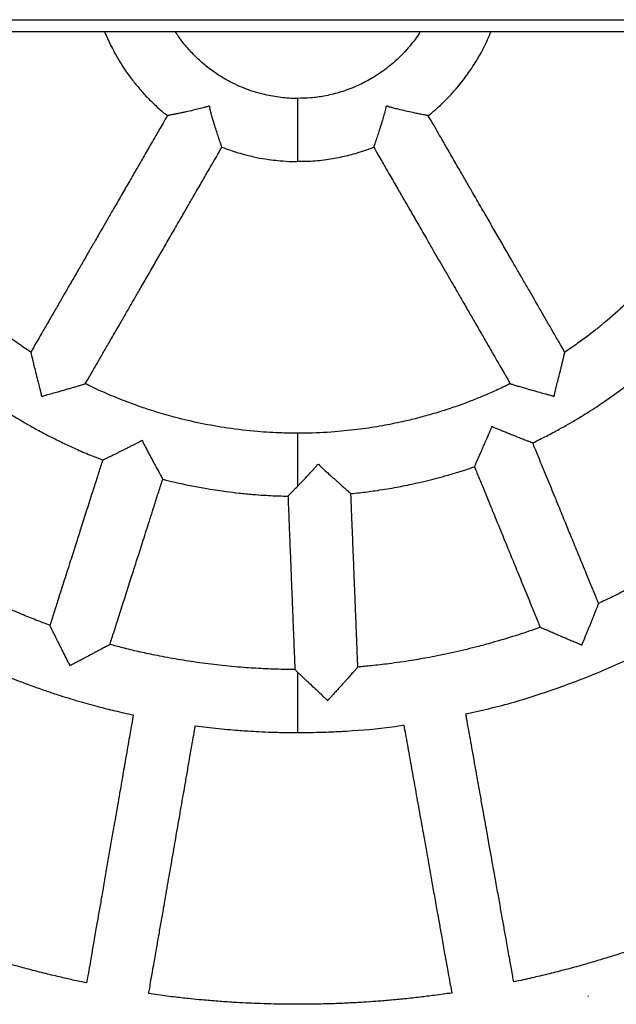
# Model space of a CAD drawing. Units: millimetres. Extents: x -8753 to 430, y -3448 to 8282.
# Drawn here: x -4704 to -4553, y -353 to -103 of the extents above; entities that cross this region are included whole.
import ezdxf

# ---------------------------------------------------------------- set-up
doc = ezdxf.new("R2010")
doc.units = ezdxf.units.MM

msp = doc.modelspace()

# ---------------------------------------------------------------- linework, layer by layer
at = {"color": 8, "linetype": 'Continuous', "lineweight": 25}
for p, q in [((-5709.45, -103.33), (-3347.18, -103.33)), ((-4633.68, -221.73), (-4633.68, -208.33)), ((-4633.68, -284.33), (-4633.68, -269.04))]:
    msp.add_line(p, q, dxfattribs=at)
at = {"color": 7, "linetype": 'Continuous', "lineweight": 25}
for p, q in [((-5708.73, -106.33), (-3347.18, -106.33)), ((-4633.68, -139.33), (-4633.68, -123.33)), ((-4656.33, -125.21), (-4656.02, -125.39)), ((-4611.34, -125.39), (-4611.03, -125.21)), ((-4698.84, -198.82), (-4698.53, -199)), ((-4568.83, -199), (-4568.53, -198.82)), ((-4584.41, -206.63), (-4584.36, -206.61)), ((-4673.34, -210.13), (-4673.14, -210.2)), ((-4628.69, -216.23), (-4628.3, -216.22)), ((-4561.64, -262.14), (-4561.61, -262.13)), ((-4691.55, -267.3), (-4691.44, -267.34)), ((-4626.14, -276.18), (-4626.06, -276.18)), ((-4560.04, -351.28), (-4559.87, -351.24))]:
    msp.add_line(p, q, dxfattribs=at)
for points, knots in [([(-4701.46, -187.77), (-4701.81, -187.53), (-4702.57, -187.03), (-4703.64, -186.28), (-4704.73, -185.51), (-4705.82, -184.72), (-4707.84, -183.23), (-4710.87, -180.85), (-4714.33, -177.91), (-4717.7, -174.83), (-4720.56, -172.02), (-4723.66, -168.77), (-4726.14, -165.95), (-4728.27, -163.39), (-4729.93, -161.32), (-4731.66, -159.05), (-4733.33, -156.74), (-4734.73, -154.71), (-4735.91, -152.93), (-4737.12, -151.04), (-4739.4, -147.31), (-4742.52, -141.66), (-4745.99, -134.21), (-4748.84, -126.86), (-4751.3, -119.05), (-4753, -112.29), (-4753.74, -107.78), (-4753.98, -106.33)], [0, 0, 0, 0, 0.012727, 0.027433, 0.039361, 0.052873, 0.06797, 0.114768, 0.168802, 0.204682, 0.252151, 0.289553, 0.339839, 0.36504, 0.389857, 0.419567, 0.451214, 0.475519, 0.493837, 0.515373, 0.542979, 0.625615, 0.709317, 0.790469, 0.862491, 0.955778, 1, 1, 1, 1]), ([(-4682.74, -106.33), (-4682.62, -106.64), (-4682.05, -108.11), (-4680.98, -110.28), (-4679.56, -112.9), (-4678.03, -115.42), (-4676.27, -117.93), (-4674.27, -120.44), (-4672.18, -122.81), (-4669.87, -125.08), (-4668.03, -126.73), (-4667, -127.53), (-4666.78, -127.7)], [0, 0, 0, 0, 0.037113, 0.175995, 0.26791, 0.368237, 0.504385, 0.608139, 0.725707, 0.854939, 0.968765, 1, 1, 1, 1]), ([(-4633.69, -123.3), (-4633.95, -123.31), (-4635.55, -123.37), (-4638.55, -123.07), (-4642.06, -122.42), (-4644.99, -121.59), (-4647.33, -120.75), (-4649.87, -119.65), (-4652.62, -118.18), (-4655.57, -116.23), (-4658.3, -114.03), (-4660.83, -111.54), (-4663, -109.03), (-4664.22, -107.18), (-4664.78, -106.33)], [0, 0, 0, 0, 0.021684, 0.130163, 0.242952, 0.311606, 0.376592, 0.444786, 0.536187, 0.629732, 0.730958, 0.82073, 0.916938, 1, 1, 1, 1]), ([(-4602.57, -106.33), (-4602.64, -106.45), (-4603.39, -107.73), (-4605.44, -110.35), (-4608.66, -113.76), (-4612.37, -116.67), (-4615.83, -118.82), (-4619.43, -120.55), (-4623.11, -121.88), (-4626.86, -122.75), (-4630.35, -123.26), (-4632.58, -123.28), (-4633.69, -123.3)], [0, 0, 0, 0, 0.011023, 0.12058, 0.268328, 0.390837, 0.502102, 0.598777, 0.714178, 0.819032, 0.910356, 1, 1, 1, 1]), ([(-4600.57, -127.71), (-4599.83, -127.1), (-4598.47, -125.97), (-4596.59, -124.21), (-4594.81, -122.38), (-4593.17, -120.53), (-4591.71, -118.71), (-4590.53, -117.12), (-4589.42, -115.51), (-4588.27, -113.68), (-4586.99, -111.46), (-4585.82, -109.13), (-4585.02, -107.38), (-4584.68, -106.51), (-4584.61, -106.33)], [0, 0, 0, 0, 0.106568, 0.197221, 0.285431, 0.390804, 0.471839, 0.545545, 0.610888, 0.688867, 0.785683, 0.896812, 0.978272, 1, 1, 1, 1]), ([(-4513.33, -106.33), (-4513.36, -106.47), (-4513.56, -107.74), (-4514.01, -110.1), (-4514.66, -113.19), (-4515.36, -116.13), (-4516.21, -119.33), (-4517.17, -122.57), (-4518.27, -125.95), (-4519.48, -129.31), (-4520.98, -133.11), (-4522.6, -136.85), (-4524.42, -140.67), (-4526.08, -143.86), (-4527.6, -146.6), (-4528.79, -148.65), (-4530.2, -150.98), (-4531.77, -153.42), (-4533.26, -155.62), (-4534.49, -157.37), (-4535.66, -158.98), (-4538.12, -162.24), (-4541.54, -166.4), (-4546.08, -171.31), (-4550.66, -175.81), (-4554.7, -179.36), (-4558.11, -182.12), (-4560.64, -184.07), (-4563.22, -185.94), (-4565.02, -187.19), (-4565.84, -187.72), (-4565.9, -187.77)], [0, 0, 0, 0, 0.004149, 0.038929, 0.072079, 0.099323, 0.129739, 0.171671, 0.201114, 0.236665, 0.279211, 0.324036, 0.359297, 0.406733, 0.431887, 0.453628, 0.478315, 0.51367, 0.541065, 0.558373, 0.57797, 0.601096, 0.681201, 0.73985, 0.80232, 0.874319, 0.901576, 0.934327, 0.970512, 0.997633, 1, 1, 1, 1]), ([(-4656.33, -125.21), (-4656.35, -125.23), (-4656.4, -125.3), (-4656.73, -125.43), (-4657.52, -125.65), (-4658.78, -125.97), (-4660.38, -126.36), (-4661.76, -126.67), (-4662.91, -126.92), (-4663.82, -127.11), (-4664.75, -127.3), (-4665.57, -127.46), (-4666.18, -127.58), (-4666.59, -127.66), (-4666.8, -127.7), (-4666.78, -127.7), (-4666.78, -127.69)], [0, 0, 0, 0, 0.005096, 0.016647, 0.068892, 0.173097, 0.278531, 0.410015, 0.477467, 0.545519, 0.635563, 0.727832, 0.803334, 0.880898, 0.956481, 1, 1, 1, 1]), ([(-4652.96, -135.68), (-4652.96, -135.68), (-4652.96, -135.68), (-4653.03, -135.47), (-4653.16, -135.11), (-4653.33, -134.6), (-4653.56, -133.94), (-4653.87, -133.01), (-4654.27, -131.79), (-4654.77, -130.2), (-4655.24, -128.63), (-4655.62, -127.32), (-4655.84, -126.48), (-4655.97, -125.99), (-4656.03, -125.7), (-4656.07, -125.51), (-4656.03, -125.42), (-4656.02, -125.39)], [0, 0, 0, 0, 0.045853, 0.119358, 0.188565, 0.259425, 0.336274, 0.414685, 0.531409, 0.651474, 0.786733, 0.877332, 0.932436, 0.963613, 0.979203, 0.995005, 1, 1, 1, 1]), ([(-4611.34, -125.39), (-4611.33, -125.42), (-4611.3, -125.49), (-4611.35, -125.84), (-4611.56, -126.62), (-4611.9, -127.85), (-4612.36, -129.42), (-4612.85, -131), (-4613.34, -132.54), (-4613.73, -133.71), (-4614.02, -134.57), (-4614.22, -135.15), (-4614.36, -135.54), (-4614.42, -135.71), (-4614.41, -135.69), (-4614.41, -135.68)], [0, 0, 0, 0, 0.005085, 0.016535, 0.068219, 0.171292, 0.27438, 0.407079, 0.525795, 0.648302, 0.729096, 0.811977, 0.892884, 0.976847, 1, 1, 1, 1]), ([(-4600.59, -127.69), (-4600.58, -127.7), (-4600.57, -127.7), (-4600.74, -127.67), (-4601.07, -127.6), (-4601.57, -127.51), (-4602.28, -127.37), (-4603.25, -127.17), (-4604.6, -126.89), (-4606.24, -126.53), (-4607.91, -126.14), (-4609.23, -125.81), (-4610.04, -125.59), (-4610.51, -125.47), (-4610.78, -125.37), (-4610.96, -125.31), (-4611.02, -125.23), (-4611.03, -125.21)], [0, 0, 0, 0, 0.032763, 0.10183, 0.172812, 0.243961, 0.316688, 0.417812, 0.521847, 0.655958, 0.793885, 0.881627, 0.934787, 0.964835, 0.979861, 0.995102, 1, 1, 1, 1]), ([(-4666.77, -127.65), (-4667.15, -128.29), (-4667.84, -129.49), (-4668.82, -131.19), (-4669.82, -132.92), (-4671.18, -135.27), (-4672.82, -138.11), (-4674.64, -141.27), (-4676.41, -144.34), (-4678.33, -147.66), (-4680.18, -150.88), (-4681.87, -153.79), (-4683.43, -156.49), (-4684.97, -159.17), (-4686.49, -161.8), (-4687.97, -164.36), (-4689.52, -167.05), (-4691.13, -169.83), (-4692.62, -172.42), (-4694.07, -174.92), (-4695.64, -177.64), (-4697.27, -180.47), (-4698.69, -182.93), (-4699.95, -185.11), (-4700.83, -186.63), (-4701.37, -187.58), (-4701.49, -187.77)], [0, 0, 0, 0, 0.032078, 0.059877, 0.084535, 0.118646, 0.177331, 0.226059, 0.276329, 0.330483, 0.391531, 0.436916, 0.476046, 0.526031, 0.570519, 0.607385, 0.653709, 0.705021, 0.746087, 0.782725, 0.830073, 0.881573, 0.924012, 0.952867, 0.99017, 1, 1, 1, 1]), ([(-4565.88, -187.77), (-4566.19, -187.24), (-4566.97, -185.87), (-4568.17, -183.81), (-4569.52, -181.45), (-4570.95, -178.99), (-4572.33, -176.59), (-4573.69, -174.23), (-4575.05, -171.89), (-4576.52, -169.33), (-4578.05, -166.69), (-4579.67, -163.88), (-4581.45, -160.79), (-4583.4, -157.43), (-4585.4, -153.95), (-4587.46, -150.39), (-4589.43, -146.97), (-4591.29, -143.75), (-4593.14, -140.56), (-4594.99, -137.35), (-4596.63, -134.5), (-4598.01, -132.11), (-4599.21, -130.03), (-4600.09, -128.51), (-4600.53, -127.75), (-4600.57, -127.68)], [0, 0, 0, 0, 0.02685, 0.067948, 0.103305, 0.144247, 0.190935, 0.223254, 0.261983, 0.307719, 0.351066, 0.393792, 0.447948, 0.505242, 0.561799, 0.621477, 0.682937, 0.73284, 0.781965, 0.842401, 0.893009, 0.924193, 0.961786, 0.996849, 1, 1, 1, 1]), ([(-4687.63, -195.77), (-4687.32, -195.24), (-4686.54, -193.87), (-4685.34, -191.81), (-4683.98, -189.45), (-4682.56, -186.99), (-4681.17, -184.59), (-4679.81, -182.23), (-4678.46, -179.89), (-4676.98, -177.33), (-4675.46, -174.69), (-4673.84, -171.88), (-4672.05, -168.79), (-4670.11, -165.43), (-4668.11, -161.95), (-4666.05, -158.39), (-4664.07, -154.97), (-4662.22, -151.75), (-4660.37, -148.56), (-4658.52, -145.35), (-4656.88, -142.5), (-4655.5, -140.11), (-4654.29, -138.03), (-4653.42, -136.51), (-4652.98, -135.75), (-4652.94, -135.69)], [0, 0, 0, 0, 0.026885, 0.067986, 0.103346, 0.144291, 0.190982, 0.223304, 0.262035, 0.307775, 0.351125, 0.393854, 0.448014, 0.505312, 0.561873, 0.621555, 0.68302, 0.732926, 0.782055, 0.842495, 0.893107, 0.924293, 0.961889, 0.996955, 1, 1, 1, 1]), ([(-4652.96, -135.69), (-4652.23, -135.96), (-4650.89, -136.48), (-4648.78, -137.14), (-4646.29, -137.83), (-4643.46, -138.45), (-4640.62, -138.89), (-4637.89, -139.17), (-4635.64, -139.34), (-4634.15, -139.3), (-4633.68, -139.29)], [0, 0, 0, 0, 0.117857, 0.219091, 0.336428, 0.510728, 0.65783, 0.773441, 0.928222, 1, 1, 1, 1]), ([(-4633.68, -139.29), (-4632.81, -139.29), (-4630.37, -139.3), (-4626.58, -138.9), (-4622.42, -138.17), (-4619.12, -137.32), (-4616.5, -136.47), (-4615.1, -135.98), (-4614.42, -135.71), (-4614.4, -135.7)], [0, 0, 0, 0, 0.132684, 0.371151, 0.577586, 0.775036, 0.88895, 0.996397, 1, 1, 1, 1]), ([(-4614.44, -135.65), (-4614.07, -136.29), (-4613.38, -137.49), (-4612.4, -139.19), (-4611.4, -140.92), (-4610.04, -143.27), (-4608.4, -146.11), (-4606.58, -149.27), (-4604.81, -152.34), (-4602.89, -155.66), (-4601.04, -158.87), (-4599.35, -161.79), (-4597.79, -164.49), (-4596.25, -167.17), (-4594.73, -169.8), (-4593.25, -172.36), (-4591.7, -175.05), (-4590.09, -177.83), (-4588.6, -180.42), (-4587.15, -182.92), (-4585.58, -185.64), (-4583.95, -188.47), (-4582.53, -190.93), (-4581.27, -193.11), (-4580.39, -194.63), (-4579.84, -195.58), (-4579.73, -195.77)], [0, 0, 0, 0, 0.031984, 0.059785, 0.084445, 0.118558, 0.177247, 0.225978, 0.276251, 0.330408, 0.39146, 0.436848, 0.47598, 0.525968, 0.570459, 0.607327, 0.653654, 0.704969, 0.746038, 0.782678, 0.830029, 0.881533, 0.923974, 0.952831, 0.990136, 1, 1, 1, 1]), ([(-4701.47, -187.78), (-4701.47, -187.78), (-4701.48, -187.76), (-4701.44, -187.91), (-4701.37, -188.2), (-4701.27, -188.65), (-4701.12, -189.3), (-4700.89, -190.23), (-4700.56, -191.6), (-4700.14, -193.31), (-4699.68, -195.13), (-4699.3, -196.62), (-4699.05, -197.58), (-4698.91, -198.14), (-4698.84, -198.48), (-4698.79, -198.69), (-4698.83, -198.8), (-4698.84, -198.82)], [0, 0, 0, 0, 0.022773, 0.083864, 0.146643, 0.209867, 0.274375, 0.37398, 0.476399, 0.617228, 0.762016, 0.863652, 0.925313, 0.959948, 0.977267, 0.994776, 1, 1, 1, 1]), ([(-4568.53, -198.82), (-4568.53, -198.8), (-4568.57, -198.72), (-4568.51, -198.37), (-4568.31, -197.56), (-4567.98, -196.28), (-4567.54, -194.58), (-4567.16, -193.07), (-4566.84, -191.76), (-4566.6, -190.78), (-4566.37, -189.82), (-4566.18, -189.02), (-4566.04, -188.4), (-4565.94, -187.99), (-4565.89, -187.77), (-4565.89, -187.78), (-4565.89, -187.78)], [0, 0, 0, 0, 0.004971, 0.016258, 0.06744, 0.16955, 0.272703, 0.417693, 0.492137, 0.567286, 0.652983, 0.740539, 0.809896, 0.881074, 0.950541, 1, 1, 1, 1]), ([(-4574.05, -210.77), (-4572.88, -210.2), (-4570.6, -209.09), (-4566.87, -207.1), (-4563.34, -205.08), (-4560.19, -203.14), (-4557.82, -201.62), (-4555.43, -200.01), (-4552.68, -198.07), (-4549.74, -195.87), (-4547.77, -194.35), (-4546.9, -193.62), (-4546.89, -193.62)], [0, 0, 0, 0, 0.120941, 0.236296, 0.394273, 0.499737, 0.580731, 0.657345, 0.767668, 0.894777, 0.999542, 1, 1, 1, 1]), ([(-4698.53, -199), (-4698.52, -198.98), (-4698.46, -198.91), (-4698.13, -198.78), (-4697.32, -198.56), (-4696.05, -198.2), (-4694.36, -197.73), (-4692.86, -197.3), (-4691.57, -196.93), (-4690.6, -196.65), (-4689.66, -196.37), (-4688.86, -196.13), (-4688.26, -195.95), (-4687.86, -195.83), (-4687.64, -195.77), (-4687.65, -195.77), (-4687.65, -195.77)], [0, 0, 0, 0, 0.005035, 0.016484, 0.068429, 0.172065, 0.276769, 0.423019, 0.498108, 0.573903, 0.660689, 0.749361, 0.819536, 0.891552, 0.961838, 1, 1, 1, 1]), ([(-4633.68, -208.3), (-4634.99, -208.3), (-4638.42, -208.3), (-4644.38, -207.92), (-4651.29, -207.13), (-4658.22, -205.9), (-4664.23, -204.5), (-4669.09, -203.1), (-4673.12, -201.8), (-4677.14, -200.36), (-4681.44, -198.62), (-4685.04, -197.04), (-4687.03, -196.03), (-4687.63, -195.73)], [0, 0, 0, 0, 0.070547, 0.184018, 0.320299, 0.443292, 0.561933, 0.651113, 0.714819, 0.789149, 0.880063, 0.96411, 1, 1, 1, 1]), ([(-4579.73, -195.74), (-4580.35, -196.05), (-4582.08, -196.91), (-4584.78, -198.11), (-4587.87, -199.42), (-4591.08, -200.67), (-4594.35, -201.84), (-4597.3, -202.79), (-4600.24, -203.67), (-4603.39, -204.53), (-4606.72, -205.33), (-4609.65, -205.95), (-4612.3, -206.45), (-4615.01, -206.91), (-4619.04, -207.48), (-4624.66, -208.05), (-4629.95, -208.35), (-4633.08, -208.31), (-4633.68, -208.3)], [0, 0, 0, 0, 0.037493, 0.103355, 0.158642, 0.217898, 0.288435, 0.344863, 0.384336, 0.452815, 0.520233, 0.568021, 0.613771, 0.664685, 0.715723, 0.83195, 0.967941, 1, 1, 1, 1]), ([(-4579.72, -195.77), (-4579.72, -195.77), (-4579.74, -195.76), (-4579.59, -195.81), (-4579.3, -195.89), (-4578.87, -196.02), (-4578.22, -196.22), (-4577.3, -196.49), (-4575.95, -196.88), (-4574.26, -197.37), (-4572.46, -197.88), (-4570.97, -198.29), (-4570.02, -198.56), (-4569.46, -198.72), (-4569.13, -198.83), (-4568.92, -198.89), (-4568.85, -198.98), (-4568.83, -199)], [0, 0, 0, 0, 0.022861, 0.083946, 0.146719, 0.209951, 0.274467, 0.374106, 0.476562, 0.617193, 0.76178, 0.863425, 0.925139, 0.95983, 0.977177, 0.994712, 1, 1, 1, 1]), ([(-4711.64, -200.19), (-4710.49, -200.97), (-4708.19, -202.52), (-4705.04, -204.46), (-4702.13, -206.17), (-4699.16, -207.82), (-4695.96, -209.49), (-4692.67, -211.1), (-4689.4, -212.6), (-4686.25, -213.95), (-4684.09, -214.78), (-4683.2, -215.13)], [0, 0, 0, 0, 0.128788, 0.258494, 0.344581, 0.443251, 0.575282, 0.681155, 0.784022, 0.911316, 1, 1, 1, 1]), ([(-4588.84, -216.83), (-4588.84, -216.84), (-4588.85, -216.86), (-4588.8, -216.76), (-4588.69, -216.52), (-4588.52, -216.13), (-4588.26, -215.54), (-4587.89, -214.73), (-4587.42, -213.67), (-4586.91, -212.5), (-4586.36, -211.25), (-4585.76, -209.86), (-4585.23, -208.62), (-4584.83, -207.68), (-4584.63, -207.21), (-4584.52, -206.94), (-4584.46, -206.8), (-4584.43, -206.72), (-4584.41, -206.67), (-4584.41, -206.64), (-4584.41, -206.63), (-4584.41, -206.63)], [0, 0, 0, 0, 0.002454, 0.073426, 0.137915, 0.204024, 0.27394, 0.36847, 0.465661, 0.563644, 0.661578, 0.759478, 0.878751, 0.932509, 0.96335, 0.980325, 0.989462, 0.99437, 0.998286, 0.999306, 1, 1, 1, 1]), ([(-4584.36, -206.61), (-4584.35, -206.61), (-4584.35, -206.62), (-4584.3, -206.65), (-4584.12, -206.73), (-4583.36, -207.05), (-4582.29, -207.48), (-4581.04, -208), (-4580.01, -208.41), (-4579, -208.82), (-4577.93, -209.25), (-4576.84, -209.68), (-4575.85, -210.06), (-4575.08, -210.36), (-4574.55, -210.57), (-4574.21, -210.7), (-4574.04, -210.77), (-4574.05, -210.76), (-4574.05, -210.76)], [0, 0, 0, 0, 0.000775, 0.0025, 0.010226, 0.041006, 0.164328, 0.239247, 0.314631, 0.39166, 0.469359, 0.567892, 0.668691, 0.747104, 0.827555, 0.894217, 0.962747, 1, 1, 1, 1]), ([(-4683.2, -215.12), (-4683.2, -215.12), (-4683.22, -215.13), (-4683.07, -215.06), (-4682.78, -214.92), (-4682.31, -214.69), (-4681.63, -214.36), (-4680.85, -213.98), (-4680.09, -213.61), (-4679.39, -213.27), (-4678.66, -212.9), (-4677.87, -212.51), (-4677.02, -212.09), (-4676.03, -211.59), (-4675.09, -211.11), (-4674.31, -210.71), (-4673.85, -210.47), (-4673.58, -210.32), (-4673.43, -210.24), (-4673.35, -210.17), (-4673.34, -210.14), (-4673.34, -210.13)], [0, 0, 0, 0, 0.028076, 0.097462, 0.162362, 0.228814, 0.317185, 0.408104, 0.467618, 0.527593, 0.588832, 0.650433, 0.718548, 0.787045, 0.877524, 0.932415, 0.963506, 0.980465, 0.994169, 0.99768, 1, 1, 1, 1]), ([(-4673.14, -210.2), (-4673.15, -210.21), (-4673.15, -210.26), (-4673.08, -210.44), (-4672.74, -211.12), (-4672.22, -212.11), (-4671.61, -213.29), (-4671.08, -214.28), (-4670.56, -215.26), (-4670.01, -216.28), (-4669.44, -217.33), (-4668.93, -218.26), (-4668.53, -219), (-4668.25, -219.5), (-4668.07, -219.83), (-4667.98, -219.99), (-4667.99, -219.98), (-4667.99, -219.98)], [0, 0, 0, 0, 0.002852, 0.009296, 0.038439, 0.154766, 0.230857, 0.307429, 0.385704, 0.464672, 0.563861, 0.665331, 0.7442, 0.825117, 0.892063, 0.960882, 1, 1, 1, 1]), ([(-4557.32, -251.55), (-4557.33, -251.52), (-4557.55, -250.99), (-4558.2, -249.41), (-4559.3, -246.72), (-4560.8, -243.06), (-4562.44, -239.06), (-4564.11, -234.99), (-4565.75, -230.97), (-4567.46, -226.81), (-4569.33, -222.24), (-4570.84, -218.56), (-4571.94, -215.88), (-4572.6, -214.27), (-4573.24, -212.7), (-4573.72, -211.53), (-4573.98, -210.89), (-4574.04, -210.76)], [0, 0, 0, 0, 0.002069, 0.038597, 0.116387, 0.199845, 0.307797, 0.410567, 0.49906, 0.603367, 0.717108, 0.834842, 0.874109, 0.91396, 0.95318, 0.990003, 1, 1, 1, 1]), ([(-4683.21, -215.12), (-4683.27, -215.28), (-4683.48, -215.95), (-4684.04, -217.71), (-4684.93, -220.48), (-4686.13, -224.25), (-4687.45, -228.36), (-4688.78, -232.55), (-4690.11, -236.69), (-4691.48, -240.98), (-4692.98, -245.68), (-4694.19, -249.47), (-4695.07, -252.23), (-4695.6, -253.88), (-4696.11, -255.51), (-4696.46, -256.58), (-4696.63, -257.11), (-4696.63, -257.12)], [0, 0, 0, 0, 0.011469, 0.047989, 0.125764, 0.209206, 0.317136, 0.419887, 0.508362, 0.612649, 0.726368, 0.844079, 0.883338, 0.923182, 0.962394, 0.99921, 1, 1, 1, 1]), ([(-4633.68, -221.73), (-4633.58, -221.63), (-4633.08, -221.1), (-4632.11, -220.08), (-4630.89, -218.8), (-4629.94, -217.77), (-4629.34, -217.12), (-4628.98, -216.71), (-4628.77, -216.47), (-4628.69, -216.31), (-4628.69, -216.25), (-4628.69, -216.23)], [0, 0, 0, 0, 0.065258, 0.329144, 0.592757, 0.767404, 0.87257, 0.931574, 0.979436, 0.992046, 1, 1, 1, 1]), ([(-4628.3, -216.22), (-4628.3, -216.25), (-4628.28, -216.33), (-4628.04, -216.62), (-4627.4, -217.22), (-4626.39, -218.15), (-4625.35, -219.09), (-4624.48, -219.87), (-4623.79, -220.49), (-4623.11, -221.1), (-4622.41, -221.72), (-4621.71, -222.34), (-4621.1, -222.88), (-4620.64, -223.28), (-4620.35, -223.53), (-4620.19, -223.67), (-4620.21, -223.65), (-4620.21, -223.65)], [0, 0, 0, 0, 0.005402, 0.017565, 0.07243, 0.181865, 0.292657, 0.359549, 0.426849, 0.49562, 0.565007, 0.652574, 0.742212, 0.814631, 0.889006, 0.961515, 1, 1, 1, 1]), ([(-4620.21, -223.66), (-4619.47, -223.58), (-4617.42, -223.39), (-4614.53, -223), (-4611.59, -222.55), (-4609.2, -222.15), (-4606.94, -221.72), (-4604.56, -221.23), (-4601.15, -220.46), (-4597.36, -219.49), (-4593.38, -218.33), (-4590.75, -217.5), (-4589.24, -216.97), (-4588.84, -216.82)], [0, 0, 0, 0, 0.069781, 0.19215, 0.271081, 0.347686, 0.417788, 0.485596, 0.574492, 0.743164, 0.850536, 0.960243, 1, 1, 1, 1]), ([(-4588.84, -216.84), (-4588.78, -216.99), (-4588.51, -217.64), (-4587.81, -219.34), (-4586.71, -222.03), (-4585.21, -225.69), (-4583.57, -229.69), (-4581.9, -233.76), (-4580.26, -237.78), (-4578.55, -241.95), (-4576.68, -246.51), (-4575.17, -250.2), (-4574.07, -252.87), (-4573.41, -254.48), (-4572.76, -256.06), (-4572.34, -257.1), (-4572.13, -257.61), (-4572.13, -257.61)], [0, 0, 0, 0, 0.011208, 0.047747, 0.125558, 0.209041, 0.317024, 0.419823, 0.508342, 0.612678, 0.726452, 0.844221, 0.883499, 0.923361, 0.962592, 0.999426, 1, 1, 1, 1]), ([(-4681.39, -261.99), (-4681.38, -261.95), (-4681.21, -261.41), (-4680.68, -259.78), (-4679.8, -257.01), (-4678.6, -253.24), (-4677.28, -249.12), (-4675.94, -244.94), (-4674.62, -240.8), (-4673.25, -236.51), (-4671.75, -231.81), (-4670.54, -228.02), (-4669.66, -225.26), (-4669.13, -223.6), (-4668.61, -221.98), (-4668.23, -220.78), (-4668.02, -220.12), (-4667.97, -219.98)], [0, 0, 0, 0, 0.002298, 0.038817, 0.116589, 0.200029, 0.307956, 0.410704, 0.499176, 0.60346, 0.717176, 0.834884, 0.874142, 0.913984, 0.953195, 0.99001, 1, 1, 1, 1]), ([(-4667.99, -219.99), (-4667.71, -220.06), (-4666.45, -220.39), (-4663.98, -220.97), (-4660.52, -221.72), (-4657.1, -222.34), (-4654.2, -222.8), (-4651.48, -223.18), (-4648.54, -223.54), (-4645.34, -223.85), (-4642.45, -224.06), (-4639.83, -224.19), (-4637.79, -224.28), (-4636.53, -224.29), (-4636.16, -224.3)], [0, 0, 0, 0, 0.026933, 0.121342, 0.236504, 0.357081, 0.444617, 0.509939, 0.613407, 0.720554, 0.80967, 0.882743, 0.96517, 1, 1, 1, 1]), ([(-4636.16, -224.29), (-4636.16, -224.29), (-4636.17, -224.3), (-4636.05, -224.17), (-4635.81, -223.93), (-4635.47, -223.58), (-4635, -223.1), (-4634.41, -222.49), (-4633.93, -221.99), (-4633.68, -221.73)], [0, 0, 0, 0, 0.075864, 0.212846, 0.353572, 0.495846, 0.641141, 0.81874, 1, 1, 1, 1]), ([(-4636.18, -224.29), (-4636.17, -224.46), (-4636.14, -225.16), (-4636.07, -227.01), (-4635.96, -229.91), (-4635.8, -233.87), (-4635.62, -238.19), (-4635.45, -242.58), (-4635.28, -246.92), (-4635.1, -251.42), (-4634.9, -256.35), (-4634.74, -260.33), (-4634.63, -263.22), (-4634.56, -264.95), (-4634.49, -266.66), (-4634.44, -267.78), (-4634.42, -268.34), (-4634.42, -268.35)], [0, 0, 0, 0, 0.011547, 0.048066, 0.125837, 0.209275, 0.3172, 0.419945, 0.508417, 0.612698, 0.726411, 0.844117, 0.883374, 0.923216, 0.962426, 0.99924, 1, 1, 1, 1]), ([(-4618.43, -267.71), (-4618.44, -267.68), (-4618.46, -267.11), (-4618.53, -265.39), (-4618.64, -262.49), (-4618.8, -258.54), (-4618.97, -254.22), (-4619.15, -249.82), (-4619.32, -245.48), (-4619.5, -240.98), (-4619.7, -236.05), (-4619.86, -232.08), (-4619.97, -229.19), (-4620.04, -227.45), (-4620.11, -225.75), (-4620.16, -224.48), (-4620.19, -223.8), (-4620.19, -223.65)], [0, 0, 0, 0, 0.002261, 0.038781, 0.116553, 0.199994, 0.307922, 0.41067, 0.499143, 0.603427, 0.717144, 0.834853, 0.874111, 0.913953, 0.953165, 0.98998, 1, 1, 1, 1]), ([(-4517.26, -226.2), (-4517.91, -226.75), (-4519.66, -228.21), (-4522.48, -230.42), (-4525.64, -232.81), (-4528.7, -235.01), (-4531.66, -237.06), (-4534.56, -238.98), (-4537.85, -241.08), (-4541.66, -243.38), (-4545.78, -245.72), (-4549.65, -247.79), (-4553.28, -249.62), (-4555.81, -250.86), (-4557.19, -251.47), (-4557.34, -251.54)], [0, 0, 0, 0, 0.053645, 0.143961, 0.226101, 0.303353, 0.381771, 0.453082, 0.523004, 0.627693, 0.733661, 0.821895, 0.904684, 0.989943, 1, 1, 1, 1]), ([(-4696.6, -257.09), (-4697.64, -256.71), (-4699.91, -255.88), (-4703.5, -254.42), (-4707.19, -252.84), (-4710.93, -251.14), (-4714.32, -249.5), (-4718.21, -247.53), (-4721.76, -245.62), (-4725.04, -243.75), (-4727.44, -242.33), (-4729.62, -241), (-4731.76, -239.65), (-4733.92, -238.25), (-4736.2, -236.73), (-4737.75, -235.62), (-4738.57, -235.04)], [0, 0, 0, 0, 0.069786, 0.152411, 0.244496, 0.322801, 0.411948, 0.482116, 0.597581, 0.666527, 0.720407, 0.77372, 0.827005, 0.880083, 0.936278, 1, 1, 1, 1]), ([(-4557.33, -251.55), (-4557.33, -251.55), (-4557.32, -251.52), (-4557.37, -251.64), (-4557.47, -251.9), (-4557.64, -252.34), (-4557.89, -252.97), (-4558.23, -253.82), (-4558.59, -254.71), (-4558.94, -255.61), (-4559.29, -256.47), (-4559.66, -257.37), (-4560.12, -258.5), (-4560.6, -259.67), (-4561.03, -260.71), (-4561.29, -261.34), (-4561.44, -261.7), (-4561.53, -261.9), (-4561.57, -262), (-4561.6, -262.07), (-4561.61, -262.1), (-4561.61, -262.12), (-4561.61, -262.13), (-4561.61, -262.13)], [0, 0, 0, 0, 0.018791, 0.084629, 0.144786, 0.206382, 0.289889, 0.373306, 0.458447, 0.524951, 0.59197, 0.660399, 0.729233, 0.840462, 0.909953, 0.95063, 0.973422, 0.985791, 0.992406, 0.995945, 0.998924, 0.999573, 1, 1, 1, 1]), ([(-4691.55, -267.3), (-4691.54, -267.3), (-4691.54, -267.27), (-4691.58, -267.17), (-4691.76, -266.8), (-4692.23, -265.88), (-4692.95, -264.48), (-4693.64, -263.1), (-4694.18, -262.04), (-4694.57, -261.26), (-4694.94, -260.51), (-4695.34, -259.71), (-4695.75, -258.89), (-4696.1, -258.17), (-4696.36, -257.63), (-4696.53, -257.28), (-4696.62, -257.11), (-4696.61, -257.12), (-4696.61, -257.12)], [0, 0, 0, 0, 0.001546, 0.005011, 0.020591, 0.082697, 0.207075, 0.333399, 0.395513, 0.457944, 0.52151, 0.585546, 0.671183, 0.758745, 0.828092, 0.899276, 0.968723, 1, 1, 1, 1]), ([(-4572.12, -257.6), (-4572.2, -257.63), (-4574.02, -258.32), (-4577.88, -259.58), (-4583.04, -261.17), (-4588.42, -262.64), (-4593.94, -263.98), (-4599.6, -265.14), (-4605.21, -266.11), (-4610.11, -266.82), (-4614.67, -267.35), (-4617.3, -267.59), (-4618.45, -267.69)], [0, 0, 0, 0, 0.005235, 0.12307, 0.256035, 0.34599, 0.474569, 0.614044, 0.710426, 0.833785, 0.926793, 1, 1, 1, 1]), ([(-4561.64, -262.14), (-4561.65, -262.14), (-4561.65, -262.13), (-4561.69, -262.11), (-4561.84, -262.05), (-4562.44, -261.79), (-4563.4, -261.39), (-4564.61, -260.88), (-4565.74, -260.4), (-4566.85, -259.92), (-4568, -259.42), (-4569.14, -258.92), (-4570.15, -258.48), (-4570.97, -258.12), (-4571.53, -257.87), (-4571.9, -257.71), (-4572.11, -257.62), (-4572.11, -257.61), (-4572.12, -257.61)], [0, 0, 0, 0, 0.000569, 0.001894, 0.00799, 0.032303, 0.129653, 0.21078, 0.292449, 0.376009, 0.460328, 0.559248, 0.660227, 0.738778, 0.819313, 0.883097, 0.94863, 1, 1, 1, 1]), ([(-4725.26, -261.87), (-4724.51, -262.26), (-4723.1, -262.99), (-4720.71, -264.18), (-4718.17, -265.41), (-4715.51, -266.63), (-4712.81, -267.84), (-4709.96, -269.06), (-4707.01, -270.26), (-4704.04, -271.41), (-4701.03, -272.53), (-4697.84, -273.66), (-4693.93, -274.96), (-4689.48, -276.33), (-4684.65, -277.67), (-4680.03, -278.85), (-4677.03, -279.52), (-4675.46, -279.86)], [0, 0, 0, 0, 0.047893, 0.089706, 0.150692, 0.207244, 0.255062, 0.317692, 0.382677, 0.435033, 0.497418, 0.563963, 0.626157, 0.730361, 0.826649, 0.909367, 1, 1, 1, 1]), ([(-4681.41, -261.98), (-4681.4, -261.98), (-4681.39, -261.97), (-4681.54, -262.05), (-4681.82, -262.21), (-4682.24, -262.43), (-4682.72, -262.69), (-4683.22, -262.96), (-4683.9, -263.33), (-4684.73, -263.77), (-4685.69, -264.28), (-4686.56, -264.75), (-4687.46, -265.22), (-4688.38, -265.71), (-4689.33, -266.2), (-4690.16, -266.63), (-4690.75, -266.94), (-4691.08, -267.11), (-4691.27, -267.22), (-4691.4, -267.27), (-4691.43, -267.33), (-4691.44, -267.34)], [0, 0, 0, 0, 0.03483, 0.095868, 0.15856, 0.222327, 0.287388, 0.337302, 0.387608, 0.490566, 0.560564, 0.6311, 0.701078, 0.771454, 0.842976, 0.914856, 0.953787, 0.975245, 0.98679, 0.998374, 1, 1, 1, 1]), ([(-4634.4, -268.31), (-4635.37, -268.31), (-4638.05, -268.31), (-4642.39, -268.14), (-4647.81, -267.81), (-4653.45, -267.29), (-4659.25, -266.55), (-4664.74, -265.69), (-4669.68, -264.75), (-4674.12, -263.8), (-4677.93, -262.89), (-4680.32, -262.25), (-4681.4, -261.96)], [0, 0, 0, 0, 0.060855, 0.169274, 0.274092, 0.402899, 0.52642, 0.643152, 0.753182, 0.843795, 0.929443, 1, 1, 1, 1]), ([(-4591.02, -279.58), (-4587.96, -278.9), (-4580.71, -277.29), (-4569.62, -273.81), (-4557.48, -269.23), (-4548.1, -265), (-4542.7, -262.17), (-4541.29, -261.43)], [0, 0, 0, 0, 0.177095, 0.419368, 0.655882, 0.909962, 1, 1, 1, 1]), ([(-4633.68, -269.04), (-4633.79, -268.94), (-4634, -268.74), (-4634.24, -268.5), (-4634.41, -268.34), (-4634.4, -268.35), (-4634.4, -268.35)], [0, 0, 0, 0, 0.239788, 0.483557, 0.793235, 1, 1, 1, 1]), ([(-4626.14, -276.18), (-4626.15, -276.17), (-4626.15, -276.15), (-4626.21, -276.09), (-4626.44, -275.87), (-4627.05, -275.3), (-4627.98, -274.44), (-4629.24, -273.26), (-4630.64, -271.94), (-4631.9, -270.75), (-4632.83, -269.85), (-4633.36, -269.35), (-4633.61, -269.11), (-4633.68, -269.04)], [0, 0, 0, 0, 0.001543, 0.00508, 0.021196, 0.085471, 0.214129, 0.344026, 0.533582, 0.728966, 0.84205, 0.957618, 1, 1, 1, 1]), ([(-4618.45, -267.71), (-4618.45, -267.7), (-4618.43, -267.69), (-4618.53, -267.8), (-4618.73, -268.02), (-4619.03, -268.36), (-4619.37, -268.75), (-4619.74, -269.16), (-4620.23, -269.71), (-4620.83, -270.39), (-4621.54, -271.17), (-4622.18, -271.89), (-4622.85, -272.62), (-4623.53, -273.37), (-4624.24, -274.15), (-4624.88, -274.86), (-4625.39, -275.41), (-4625.7, -275.75), (-4625.88, -275.94), (-4625.98, -276.06), (-4626.05, -276.12), (-4626.06, -276.17), (-4626.06, -276.18)], [0, 0, 0, 0, 0.022787, 0.08427, 0.147473, 0.210703, 0.275236, 0.324162, 0.373473, 0.474397, 0.543137, 0.612406, 0.681125, 0.750233, 0.82045, 0.891012, 0.940058, 0.967729, 0.982746, 0.990797, 0.998879, 1, 1, 1, 1]), ([(-4675.46, -279.86), (-4675.59, -280.61), (-4675.89, -282.3), (-4676.32, -284.78), (-4676.79, -287.46), (-4677.27, -290.26), (-4677.75, -292.99), (-4678.21, -295.68), (-4678.68, -298.34), (-4679.18, -301.25), (-4679.71, -304.25), (-4680.26, -307.45), (-4680.87, -310.96), (-4681.54, -314.79), (-4682.23, -318.75), (-4682.93, -322.79), (-4683.61, -326.69), (-4684.25, -330.35), (-4684.88, -333.98), (-4685.51, -337.63), (-4686.08, -340.87), (-4686.55, -343.59), (-4686.93, -345.78), (-4687.19, -347.26), (-4687.3, -347.89)], [0, 0, 0, 0, 0.032954, 0.074256, 0.109789, 0.150934, 0.197854, 0.230334, 0.269255, 0.315218, 0.358781, 0.401719, 0.456143, 0.513722, 0.57056, 0.630534, 0.692299, 0.74245, 0.791819, 0.852555, 0.903414, 0.934753, 0.972533, 1, 1, 1, 1]), ([(-4578.85, -347.63), (-4578.94, -347.16), (-4579.14, -346.06), (-4579.43, -344.4), (-4579.79, -342.43), (-4580.26, -339.75), (-4580.84, -336.53), (-4581.48, -332.93), (-4582.11, -329.44), (-4582.78, -325.67), (-4583.43, -322.02), (-4584.03, -318.7), (-4584.57, -315.64), (-4585.12, -312.59), (-4585.65, -309.6), (-4586.17, -306.69), (-4586.72, -303.63), (-4587.28, -300.47), (-4587.81, -297.53), (-4588.32, -294.68), (-4588.87, -291.59), (-4589.45, -288.37), (-4589.95, -285.58), (-4590.39, -283.1), (-4590.73, -281.21), (-4590.95, -279.97), (-4591.02, -279.58)], [0, 0, 0, 0, 0.020696, 0.048611, 0.073373, 0.107627, 0.166558, 0.215491, 0.265972, 0.320352, 0.381656, 0.427232, 0.466526, 0.51672, 0.561396, 0.598416, 0.644934, 0.696461, 0.7377, 0.774491, 0.822038, 0.873754, 0.916371, 0.945347, 0.982806, 1, 1, 1, 1]), ([(-4633.68, -284.32), (-4633.12, -284.32), (-4631.53, -284.33), (-4628.61, -284.27), (-4625.03, -284.16), (-4618.62, -283.79), (-4612.54, -283.36), (-4607.74, -282.56), (-4606.77, -282.4)], [0, 0, 0, 0, 0.061957, 0.177612, 0.323758, 0.460327, 0.889986, 1, 1, 1, 1]), ([(-4606.75, -282.49), (-4606.62, -283.23), (-4606.32, -284.91), (-4605.87, -287.4), (-4605.4, -290.07), (-4604.89, -292.87), (-4604.41, -295.6), (-4603.93, -298.28), (-4603.45, -300.94), (-4602.93, -303.85), (-4602.4, -306.85), (-4601.83, -310.05), (-4601.2, -313.56), (-4600.51, -317.38), (-4599.81, -321.33), (-4599.09, -325.38), (-4598.39, -329.27), (-4597.74, -332.93), (-4597.09, -336.56), (-4596.44, -340.2), (-4595.86, -343.44), (-4595.37, -346.16), (-4594.98, -348.35), (-4594.72, -349.83), (-4594.6, -350.45)], [0, 0, 0, 0, 0.032874, 0.074176, 0.109709, 0.150854, 0.197774, 0.230254, 0.269174, 0.315137, 0.3587, 0.401638, 0.456062, 0.513641, 0.570478, 0.630452, 0.692218, 0.742368, 0.791737, 0.852472, 0.903332, 0.93467, 0.97245, 1, 1, 1, 1]), ([(-4671.53, -350.62), (-4671.45, -350.16), (-4671.26, -349.05), (-4670.97, -347.39), (-4670.63, -345.41), (-4670.16, -342.74), (-4669.6, -339.51), (-4668.97, -335.91), (-4668.37, -332.42), (-4667.71, -328.65), (-4667.07, -324.99), (-4666.5, -321.67), (-4665.96, -318.6), (-4665.43, -315.56), (-4664.91, -312.56), (-4664.41, -309.65), (-4663.87, -306.58), (-4663.32, -303.42), (-4662.81, -300.48), (-4662.31, -297.63), (-4661.78, -294.54), (-4661.22, -291.32), (-4660.73, -288.52), (-4660.3, -286.04), (-4659.97, -284.18), (-4659.76, -282.97), (-4659.7, -282.61)], [0, 0, 0, 0, 0.020685, 0.048641, 0.073439, 0.107743, 0.166761, 0.215765, 0.26632, 0.32078, 0.382173, 0.427816, 0.467168, 0.517435, 0.562176, 0.59925, 0.645836, 0.697439, 0.738738, 0.775583, 0.823199, 0.874991, 0.91767, 0.946689, 0.984203, 1, 1, 1, 1]), ([(-4659.7, -282.61), (-4657.76, -282.85), (-4654.78, -283.22), (-4650.97, -283.58), (-4648.45, -283.78), (-4646.05, -283.95), (-4643.42, -284.1), (-4640.75, -284.21), (-4638.24, -284.28), (-4636, -284.32), (-4634.46, -284.32), (-4633.68, -284.32)], [0, 0, 0, 0, 0.224772, 0.34582, 0.439608, 0.515624, 0.62149, 0.742624, 0.822677, 0.911036, 1, 1, 1, 1]), ([(-4687.3, -347.89), (-4688.45, -347.65), (-4690.77, -347.17), (-4694.41, -346.34), (-4698.33, -345.4), (-4702.31, -344.37), (-4706.17, -343.31), (-4709.62, -342.31), (-4712.87, -341.32), (-4715.78, -340.4), (-4718.58, -339.48), (-4721.44, -338.5), (-4724.49, -337.42), (-4727.42, -336.34), (-4730.22, -335.27), (-4733.18, -334.11), (-4736.19, -332.88), (-4739.12, -331.63), (-4741.89, -330.43), (-4744.72, -329.15), (-4747.63, -327.8), (-4750.62, -326.37), (-4753.92, -324.74), (-4757, -323.16), (-4758.92, -322.13), (-4759.65, -321.74)], [0, 0, 0, 0, 0.045935, 0.091903, 0.145087, 0.202762, 0.251293, 0.300946, 0.342403, 0.383186, 0.419605, 0.456796, 0.500639, 0.545504, 0.57796, 0.617202, 0.668911, 0.704514, 0.740914, 0.786311, 0.825212, 0.86536, 0.915454, 0.968076, 1, 1, 1, 1]), ([(-4506.63, -321.16), (-4506.88, -321.3), (-4508.46, -322.16), (-4511.23, -323.6), (-4515.02, -325.53), (-4518.96, -327.44), (-4522.79, -329.22), (-4526.4, -330.84), (-4529.7, -332.26), (-4532.7, -333.5), (-4535.61, -334.67), (-4538.42, -335.76), (-4541.33, -336.86), (-4544.31, -337.93), (-4547.49, -339.04), (-4551.01, -340.22), (-4554.46, -341.31), (-4557.85, -342.34), (-4561.48, -343.4), (-4565.55, -344.5), (-4569.71, -345.56), (-4573.85, -346.55), (-4576.88, -347.23), (-4578.6, -347.58), (-4578.85, -347.63)], [0, 0, 0, 0, 0.011216, 0.069881, 0.121463, 0.176384, 0.240022, 0.28569, 0.330129, 0.379435, 0.412035, 0.451899, 0.496689, 0.533049, 0.574855, 0.627558, 0.677379, 0.715369, 0.765148, 0.824506, 0.879347, 0.931685, 0.989924, 1, 1, 1, 1]), ([(-4743.47, -347.16), (-4742.61, -347.52), (-4740.58, -348.37), (-4737.74, -349.51), (-4734.08, -350.93), (-4729.86, -352.5), (-4724.89, -354.24), (-4719.88, -355.9), (-4715.16, -357.36), (-4710.56, -358.7), (-4706.05, -359.93), (-4701.38, -361.13), (-4696.48, -362.29), (-4691.3, -363.42), (-4685.84, -364.5), (-4680.31, -365.48), (-4675.61, -366.22), (-4671.58, -366.79), (-4668.13, -367.23), (-4665.44, -367.55), (-4663.96, -367.7), (-4663.6, -367.74)], [0, 0, 0, 0, 0.03406, 0.07965, 0.11077, 0.17643, 0.243068, 0.301382, 0.367858, 0.422112, 0.474775, 0.537397, 0.596857, 0.656946, 0.729673, 0.798644, 0.860537, 0.901854, 0.946238, 0.986577, 1, 1, 1, 1]), ([(-4633.68, -353.32), (-4634.1, -353.33), (-4635.39, -353.33), (-4637.66, -353.3), (-4640.68, -353.25), (-4643.79, -353.14), (-4646.97, -353), (-4650.31, -352.82), (-4654, -352.57), (-4657.64, -352.26), (-4661.19, -351.92), (-4664.94, -351.5), (-4668.47, -351.07), (-4670.75, -350.74), (-4671.53, -350.62)], [0, 0, 0, 0, 0.033253, 0.101866, 0.179375, 0.271478, 0.347969, 0.430904, 0.535496, 0.639858, 0.719265, 0.817651, 0.937813, 1, 1, 1, 1]), ([(-4594.6, -350.45), (-4594.61, -350.46), (-4596.07, -350.68), (-4598.75, -351.04), (-4602.72, -351.54), (-4606.5, -351.95), (-4610.23, -352.31), (-4613.73, -352.59), (-4617.23, -352.83), (-4620.91, -353.03), (-4624.5, -353.18), (-4627.9, -353.27), (-4630.83, -353.32), (-4632.79, -353.32), (-4633.68, -353.32)], [0, 0, 0, 0, 0.000682, 0.112819, 0.206459, 0.307075, 0.40358, 0.493189, 0.575264, 0.671923, 0.775709, 0.849622, 0.931977, 1, 1, 1, 1])]:
    msp.add_open_spline(points, degree=3, knots=knots, dxfattribs=at)

doc.saveas('drawing.dxf')
